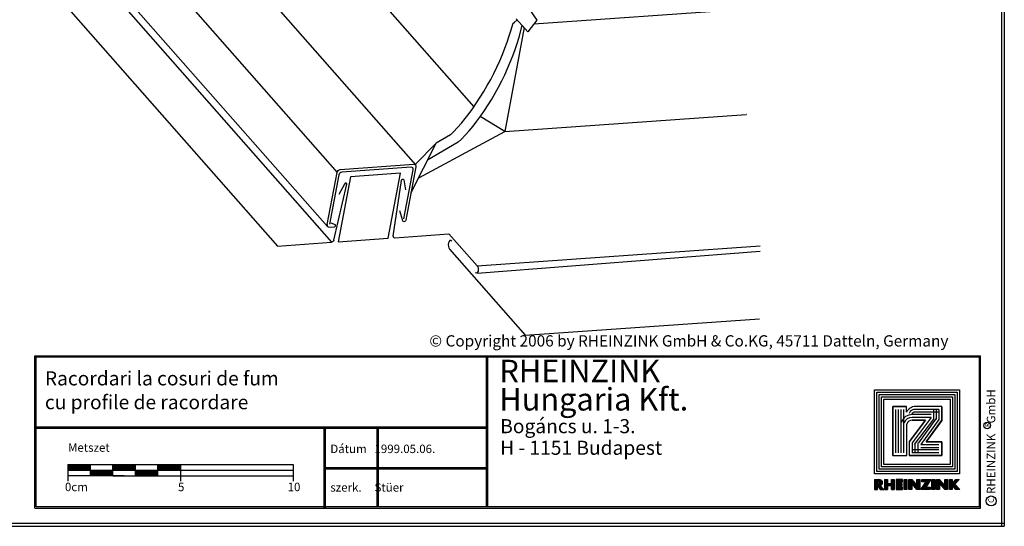
# Model space of a CAD drawing. Extents: x -10 to 260, y 30 to 210.
# Drawn here: x 85 to 260, y 30 to 120 of the extents above; entities that cross this region are included whole.
import ezdxf

# ---------------------------------------------------------------- set-up
doc = ezdxf.new("R2010")
doc.units = 0
doc.header["$LTSCALE"] = 25
doc.header["$MEASUREMENT"] = 0
doc.layers.get('0').update_dxf_attribs({"linetype": 'CONTINUOUS'})
for name, color, linetype in [('ACTUNG', 7, 'CONTINUOUS'), ('BEM', 2, 'CONTINUOUS'), ('LOGO-DEUTSCH', 11, 'CONTINUOUS'), ('LOGO-UNGARN', 11, 'CONTINUOUS'), ('RAHMEN', 11, 'CONTINUOUS')]:
    doc.layers.add(name, color=color, linetype=linetype)
doc.styles.get("Standard").update_dxf_attribs({"font": 'simplex.shx'})

# ---------------------------------------------------------------- blocks, each defined once
blk = doc.blocks.new('RAHMEN_A4')
at = {"layer": 'RAHMEN', "color": 11}
for p, q in [((0, 270), (180, 270)), ((0, 269.5), (180, 269.5)), ((179.5, 270), (179.5, 0)), ((180, 0), (180, 270))]:
    blk.add_line(p, q, dxfattribs=at)
blk = doc.blocks.new('A$C1DF5678E')
at = {"linetype": 'Continuous'}
for p, q in [((16.91, 64.04, 2.83), (54.91, 20.84, 63.99)), ((7.29, 63.13, 8.21), (45.3, 19.93, 69.37)), ((6.12, 56.52, 5.14), (44.13, 13.32, 66.3)), ((6.62, 54.59, 3.73), (44.62, 11.39, 64.89)), ((0, 54.12, 7.52), (38.01, 10.92, 68.68)), ((59.08, 10.52, 56.64), (68.34, 0, 71.51))]:
    blk.add_line(p, q, dxfattribs=at)
for p, q in [((62.06, 27.96, 27.79), (42.63, 50.04, -3.41)), ((68.61, 40.22, 38.48), (69.75, 38.56, 36.34)), ((69.39, 38.1, 38.49), (95.03, 39.9, 23.8)), ((66.93, 38.24, 40.55), (67.34, 38.62, 40.04)), ((67.23, 38.74, 38.29), (68.63, 37.15, 36.05)), ((68.19, 37.66, 37.37), (65.82, 24.95, 31.21)), ((66.8, 38.08, 40.4), (66.85, 38.18, 40.47)), ((66.85, 38.18, 40.47), (66.93, 38.24, 40.55)), ((66.93, 38.24, 40.55), (67.04, 38.26, 40.63)), ((69.75, 38.56, 36.34), (68.63, 37.15, 36.05)), ((65.82, 24.95, 31.21), (62.82, 26.76, 40.02)), ((65.82, 24.95, 31.21), (95.38, 27.03, 14.27)), ((55.3, 19.28, 46.51), (65.82, 24.95, 31.21)), ((59.18, 24.54, 42.15), (57.41, 23.52, 44.9)), ((54.34, 17.37, 52.51), (57.41, 23.52, 44.9)), ((57.41, 23.52, 44.9), (54.85, 20.89, 48)), ((60.13, 23.61, 42.41), (56.38, 21.44, 48.27)), ((58.97, 12.4, 56.67), (62.44, 8.49, 62.24)), ((58.94, 11.32, 56.5), (58.91, 11.11, 56.42)), ((58.91, 11.11, 56.42), (58.93, 10.88, 56.42)), ((58.93, 10.88, 56.42), (58.99, 10.68, 56.5)), ((59.01, 11.49, 56.63), (58.94, 11.32, 56.5)), ((59.1, 11.58, 56.81), (59.01, 11.49, 56.63)), ((59.22, 11.59, 57.01), (59.1, 11.58, 56.81)), ((59.33, 11.52, 57.19), (59.22, 11.59, 57.01)), ((62.44, 8.49, 62.24), (97.1, 10.93, 42.38)), ((58.99, 10.68, 56.5), (59.08, 10.52, 56.64)), ((62.43, 7.59, 62.14), (97.1, 10.31, 42.27)), ((62.44, 8.49, 62.24), (62.52, 8.36, 62.36)), ((62.33, 7.61, 61.94), (62.24, 7.68, 61.79)), ((62.42, 7.62, 62.1), (62.33, 7.61, 61.94)), ((62.5, 7.7, 62.25), (62.42, 7.62, 62.1)), ((62.56, 7.84, 62.36), (62.5, 7.7, 62.25)), ((62.52, 8.36, 62.36), (62.56, 8.2, 62.42)), ((62.56, 8.2, 62.42), (62.58, 8.01, 62.42)), ((62.58, 8.01, 62.42), (62.56, 7.84, 62.36)), ((68.34, 0, 71.51), (97, 2.02, 55.08))]:
    blk.add_line(p, q)
at = {"color": 7, "extrusion": (0.469846, -0.438648, 0.76605)}
for p, q in [((45.68, 20.29, 69.34), (54.71, 20.92, 64.17)), ((54.96, 20.61, 63.83), (53.72, 14.1, 60.86)), ((54.71, 20.92, 64.17), (54.82, 20.91, 64.09)), ((54.82, 20.91, 64.09), (54.91, 20.84, 63.99)), ((54.91, 20.84, 63.99), (54.96, 20.74, 63.91)), ((54.96, 20.74, 63.91), (54.96, 20.61, 63.83)), ((44.08, 13.55, 66.46), (45.3, 19.93, 69.37)), ((45.3, 19.93, 69.37), (45.35, 20.06, 69.42)), ((45.35, 20.06, 69.42), (45.44, 20.18, 69.43)), ((46.94, 19.39, 68.05), (45.42, 11.44, 64.43)), ((45.44, 20.18, 69.43), (45.55, 20.26, 69.4)), ((45.55, 20.26, 69.4), (45.68, 20.29, 69.34)), ((53.07, 19.82, 64.54), (46.94, 19.39, 68.05)), ((51.56, 11.87, 60.92), (53.07, 19.82, 64.54)), ((44.91, 11.63, 64.86), (46.5, 18.47, 67.8)), ((46.21, 18.51, 68), (45.53, 17.21, 67.67)), ((46.3, 18.6, 68), (46.21, 18.51, 68)), ((46.41, 18.62, 67.94), (46.3, 18.6, 68)), ((46.49, 18.57, 67.86), (46.41, 18.62, 67.94)), ((46.5, 18.47, 67.8), (46.49, 18.57, 67.86)), ((52.16, 12.14, 60.7), (53.17, 18.94, 63.98)), ((53.17, 18.94, 63.98), (53.22, 19.05, 64)), ((53.22, 19.05, 64), (53.32, 19.11, 63.98)), ((53.32, 19.11, 63.98), (53.43, 19.1, 63.91)), ((53.43, 19.1, 63.91), (53.48, 19.02, 63.83)), ((53.48, 19.02, 63.83), (53.68, 17.78, 63)), ((44.08, 13.55, 66.46), (44.08, 13.42, 66.39)), ((44.08, 13.42, 66.39), (44.13, 13.32, 66.3)), ((44.13, 13.32, 66.3), (44.22, 13.26, 66.21)), ((44.22, 13.26, 66.21), (44.34, 13.24, 66.13)), ((44.34, 13.24, 66.13), (44.98, 13.28, 65.76)), ((45.1, 13.53, 65.83), (44.57, 13.7, 66.25)), ((44.98, 13.28, 65.76), (45.05, 13.31, 65.73)), ((45.05, 13.31, 65.73), (45.1, 13.38, 65.74)), ((45.11, 13.45, 65.77), (45.1, 13.53, 65.83)), ((45.1, 13.38, 65.74), (45.11, 13.45, 65.77)), ((38.01, 10.92, 68.68), (44.62, 11.39, 64.89)), ((44.75, 11.43, 64.84), (44.62, 11.39, 64.89)), ((44.86, 11.53, 64.83), (44.75, 11.43, 64.84)), ((44.91, 11.65, 64.87), (44.86, 11.53, 64.83)), ((45.42, 11.44, 64.43), (51.56, 11.87, 60.92))]:
    blk.add_line(p, q, dxfattribs=at)
at = {"color": 7, "extrusion": (0.469846, -0.438648, 0.76605), "elevation": 65.68}
for points in [[(46.89, 16.77), (52.08, 21.04), (52.17, 21.15), (52.21, 21.29), (52.2, 21.43), (52.13, 21.56), (45.92, 29.1), (45.81, 29.19), (45.67, 29.23), (45.53, 29.22), (45.41, 29.15), (40.22, 24.88)], [(46.96, 16.41), (46.85, 16.36), (46.74, 16.38), (46.64, 16.45), (46.6, 16.56), (46.62, 16.68), (47.31, 18.12)], [(44.49, 16.18), (44.4, 16.06), (44.39, 15.91), (44.45, 15.78), (49.31, 9.88)]]:
    blk.add_lwpolyline(points, dxfattribs=at)
for points in [[(59.18, 24.54, 42.15), (59.56, 24.91, 41.73), (60.04, 25.41, 41.24), (60.51, 25.95, 40.8), (60.99, 26.53, 40.39), (61.46, 27.13, 40.03), (61.93, 27.77, 39.72), (62.38, 28.43, 39.45), (62.83, 29.12, 39.23), (63.27, 29.82, 39.06), (63.69, 30.55, 38.93), (64.1, 31.29, 38.86), (64.49, 32.04, 38.84), (64.86, 32.8, 38.87), (65.21, 33.57, 38.94), (65.54, 34.34, 39.07), (65.84, 35.12, 39.25), (66.13, 35.88, 39.47), (66.38, 36.64, 39.75), (66.61, 37.39, 40.06), (66.8, 38.08, 40.4)], [(60.13, 23.61, 42.41), (60.52, 23.99, 41.99), (60.99, 24.49, 41.5), (61.47, 25.03, 41.05), (61.95, 25.6, 40.65), (62.42, 26.21, 40.29), (62.89, 26.84, 39.97), (63.34, 27.51, 39.71), (63.79, 28.19, 39.49), (64.23, 28.9, 39.31), (64.65, 29.62, 39.19), (65.06, 30.36, 39.12), (65.45, 31.12, 39.09), (65.82, 31.88, 39.12), (66.17, 32.65, 39.2), (66.5, 33.42, 39.33), (66.8, 34.19, 39.5), (67.09, 34.96, 39.73), (67.34, 35.72, 40), (67.57, 36.47, 40.32), (67.97, 37.91, 41.03)]]:
    blk.add_polyline3d(points)
blk = doc.blocks.new('*X1')
at = {"color": 0}
for p, q in [((339.86, 14.84), (339.86, 16.29)), ((339.9, 14.84), (339.9, 16.29)), ((339.94, 14.84), (339.94, 16.29)), ((339.97, 14.84), (339.97, 16.29)), ((340.01, 14.84), (340.01, 16.29)), ((340.05, 14.84), (340.05, 16.29)), ((340.09, 14.84), (340.09, 16.29)), ((340.12, 14.84), (340.12, 16.29)), ((340.16, 14.84), (340.16, 16.29)), ((340.2, 14.84), (340.2, 16.29)), ((340.24, 14.84), (340.24, 16.29)), ((340.87, 14.84), (340.87, 16.29)), ((340.91, 14.84), (340.91, 16.29)), ((340.95, 14.84), (340.95, 16.29)), ((340.99, 14.84), (340.99, 16.29)), ((341.02, 14.84), (341.02, 16.29)), ((341.06, 14.84), (341.06, 16.29)), ((341.1, 14.84), (341.1, 16.29)), ((341.14, 14.84), (341.14, 16.29)), ((341.17, 14.84), (341.17, 16.29)), ((341.21, 14.84), (341.21, 16.29)), ((341.25, 14.84), (341.25, 16.29)), ((341.59, 14.84), (341.59, 16.29)), ((341.62, 14.84), (341.62, 16.29)), ((341.66, 14.84), (341.66, 16.29)), ((341.7, 14.84), (341.7, 16.29)), ((341.74, 14.84), (341.74, 16.29)), ((341.77, 14.84), (341.77, 16.29)), ((341.81, 14.84), (341.81, 16.29)), ((341.85, 14.84), (341.85, 16.29)), ((341.89, 14.84), (341.89, 16.29)), ((341.92, 14.84), (341.92, 16.29)), ((341.96, 14.84), (341.96, 16.29)), ((342, 15.97), (342, 16.29)), ((342.04, 15.97), (342.04, 16.29)), ((342.07, 15.97), (342.07, 16.29)), ((342.11, 15.97), (342.11, 16.29)), ((342.15, 15.97), (342.15, 16.29)), ((342.19, 15.97), (342.19, 16.29)), ((342.22, 15.97), (342.22, 16.29)), ((342.26, 15.97), (342.26, 16.29)), ((342.3, 15.97), (342.3, 16.29)), ((342.34, 15.97), (342.34, 16.29)), ((342.37, 15.97), (342.37, 16.29)), ((342.41, 15.97), (342.41, 16.29)), ((342.45, 15.97), (342.45, 16.29)), ((342.75, 14.84), (342.75, 16.29)), ((342.79, 14.84), (342.79, 16.29)), ((342.82, 14.84), (342.82, 16.29)), ((342.86, 14.84), (342.86, 16.29)), ((342.9, 14.84), (342.9, 16.29)), ((342.94, 14.84), (342.94, 16.29)), ((342.97, 14.84), (342.97, 16.29)), ((343.01, 14.84), (343.01, 16.29)), ((343.05, 14.84), (343.05, 16.29)), ((343.09, 14.84), (343.09, 16.29)), ((343.12, 14.84), (343.12, 16.29)), ((343.46, 14.84), (343.46, 16.29)), ((343.5, 14.84), (343.5, 16.29)), ((343.54, 14.84), (343.54, 16.29)), ((343.57, 14.84), (343.57, 16.29)), ((343.61, 14.84), (343.61, 16.29)), ((343.65, 14.84), (343.65, 16.29)), ((343.69, 14.84), (343.69, 16.29)), ((343.72, 14.84), (343.72, 16.29)), ((343.76, 14.84), (343.76, 16.29)), ((343.8, 14.84), (343.8, 16.29)), ((343.84, 14.84), (343.84, 16.29)), ((343.87, 15.71), (343.87, 16.26)), ((343.91, 15.67), (343.91, 16.22)), ((343.95, 15.62), (343.95, 16.18)), ((343.99, 15.58), (343.99, 16.14)), ((344.02, 15.54), (344.02, 16.09)), ((344.06, 15.49), (344.06, 16.05)), ((344.66, 14.84), (344.66, 16.29)), ((344.7, 14.84), (344.7, 16.29)), ((344.74, 14.84), (344.74, 16.29)), ((344.77, 14.84), (344.77, 16.29)), ((344.81, 14.84), (344.81, 16.29)), ((344.85, 14.84), (344.85, 16.29)), ((344.89, 14.84), (344.89, 16.29)), ((344.92, 14.84), (344.92, 16.29)), ((344.96, 14.84), (344.96, 16.29)), ((345, 14.84), (345, 16.29)), ((345.04, 14.84), (345.04, 16.29)), ((345.37, 15.97), (345.37, 16.29)), ((345.41, 15.97), (345.41, 16.29)), ((345.45, 15.97), (345.45, 16.29)), ((345.49, 15.97), (345.49, 16.29)), ((345.52, 15.97), (345.52, 16.29)), ((345.56, 15.97), (345.56, 16.29)), ((345.6, 15.97), (345.6, 16.29)), ((345.64, 15.97), (345.64, 16.29)), ((345.67, 15.97), (345.67, 16.29)), ((345.71, 15.97), (345.71, 16.29)), ((345.75, 15.97), (345.75, 16.29)), ((345.79, 15.97), (345.79, 16.29)), ((345.82, 15.97), (345.82, 16.29)), ((345.86, 15.97), (345.86, 16.29)), ((345.9, 15.97), (345.9, 16.29)), ((345.94, 15.97), (345.94, 16.29)), ((345.97, 15.97), (345.97, 16.29)), ((346.01, 15.29), (346.01, 16.29)), ((346.05, 15.34), (346.05, 16.29)), ((346.09, 15.4), (346.09, 16.29)), ((346.12, 15.46), (346.12, 16.29)), ((346.16, 15.51), (346.16, 16.29)), ((346.2, 15.57), (346.2, 16.29)), ((346.24, 15.62), (346.24, 16.29)), ((346.27, 15.68), (346.27, 16.29)), ((346.31, 15.73), (346.31, 16.29)), ((346.35, 15.79), (346.35, 16.29)), ((346.39, 15.84), (346.39, 16.29)), ((346.42, 15.9), (346.42, 16.29)), ((346.46, 15.95), (346.46, 16.29)), ((346.5, 16.01), (346.5, 16.29)), ((346.54, 16.06), (346.54, 16.29)), ((346.57, 16.12), (346.57, 16.29)), ((346.61, 16.17), (346.61, 16.29)), ((346.65, 16.23), (346.65, 16.29)), ((346.69, 16.28), (346.69, 16.29)), ((346.87, 14.84), (346.87, 16.29)), ((346.91, 14.84), (346.91, 16.29)), ((346.95, 14.84), (346.95, 16.29)), ((346.99, 14.84), (346.99, 16.29)), ((347.02, 14.84), (347.02, 16.29)), ((347.06, 14.84), (347.06, 16.29)), ((347.1, 14.84), (347.1, 16.29)), ((347.14, 14.84), (347.14, 16.29)), ((347.17, 14.84), (347.17, 16.29)), ((347.21, 14.84), (347.21, 16.29)), ((347.25, 14.84), (347.25, 16.29)), ((347.55, 14.84), (347.55, 16.28)), ((347.59, 14.84), (347.59, 16.28)), ((347.62, 14.84), (347.62, 16.28)), ((347.66, 14.84), (347.66, 16.28)), ((347.7, 14.84), (347.7, 16.28)), ((347.74, 14.84), (347.74, 16.28)), ((347.77, 14.84), (347.77, 16.28)), ((347.81, 14.84), (347.81, 16.28)), ((347.85, 14.84), (347.85, 16.28)), ((347.89, 14.84), (347.89, 16.28)), ((347.92, 14.84), (347.92, 16.28)), ((347.96, 14.84), (347.96, 16.28)), ((348, 15.69), (348, 16.25)), ((348.04, 15.65), (348.04, 16.21)), ((348.07, 15.61), (348.07, 16.16)), ((348.11, 15.57), (348.11, 16.12)), ((348.15, 15.52), (348.15, 16.08)), ((348.19, 15.48), (348.19, 16.04)), ((348.75, 14.84), (348.75, 16.28)), ((348.79, 14.84), (348.79, 16.28)), ((348.82, 14.84), (348.82, 16.28)), ((348.86, 14.84), (348.86, 16.28)), ((348.9, 14.84), (348.9, 16.28)), ((348.94, 14.84), (348.94, 16.28)), ((348.97, 14.84), (348.97, 16.28)), ((349.01, 14.84), (349.01, 16.28)), ((349.05, 14.84), (349.05, 16.28)), ((349.09, 14.84), (349.09, 16.28)), ((349.12, 14.84), (349.12, 16.28)), ((349.16, 14.84), (349.16, 16.28)), ((349.46, 14.84), (349.46, 16.29)), ((349.5, 14.84), (349.5, 16.29)), ((349.54, 14.84), (349.54, 16.29)), ((349.57, 14.84), (349.57, 16.29)), ((349.61, 14.84), (349.61, 16.29)), ((349.65, 14.84), (349.65, 16.29)), ((349.69, 14.84), (349.69, 16.29)), ((349.72, 14.84), (349.72, 16.29)), ((349.76, 14.84), (349.76, 16.29)), ((349.8, 14.84), (349.8, 16.29)), ((349.84, 14.84), (349.84, 16.29)), ((350.17, 15.11), (350.17, 16.05)), ((350.21, 15.07), (350.21, 16.09)), ((350.25, 15.03), (350.25, 16.14)), ((350.29, 15.64), (350.29, 16.18)), ((350.32, 15.68), (350.32, 16.22)), ((350.36, 15.72), (350.36, 16.27)), ((350.4, 15.76), (350.4, 16.29)), ((350.44, 15.79), (350.44, 16.29)), ((350.47, 15.83), (350.47, 16.29)), ((350.51, 15.87), (350.51, 16.29)), ((350.55, 15.91), (350.55, 16.29)), ((350.59, 15.95), (350.59, 16.29)), ((350.62, 15.99), (350.62, 16.29)), ((350.66, 16.03), (350.66, 16.29)), ((350.7, 16.07), (350.7, 16.29)), ((350.74, 16.11), (350.74, 16.29)), ((350.77, 16.15), (350.77, 16.29)), ((350.81, 16.19), (350.81, 16.29)), ((350.85, 16.23), (350.85, 16.29)), ((350.89, 16.27), (350.89, 16.29)), ((340.27, 15.43), (340.27, 15.73)), ((340.31, 15.43), (340.31, 15.73)), ((340.35, 15.43), (340.35, 15.73)), ((340.39, 15.43), (340.39, 15.73)), ((340.42, 15.43), (340.42, 15.73)), ((340.46, 15.43), (340.46, 15.73)), ((340.5, 15.43), (340.5, 15.73)), ((340.54, 15.43), (340.54, 15.73)), ((340.57, 15.43), (340.57, 15.73)), ((340.61, 15.43), (340.61, 15.73)), ((340.65, 15.43), (340.65, 15.73)), ((340.69, 15.43), (340.69, 15.73)), ((340.72, 15.43), (340.72, 15.73)), ((340.76, 15.43), (340.76, 15.73)), ((340.8, 15.43), (340.8, 15.73)), ((340.84, 15.43), (340.84, 15.73)), ((342, 15.41), (342, 15.73)), ((342, 14.84), (342, 15.16)), ((342.04, 15.41), (342.04, 15.73)), ((342.04, 14.84), (342.04, 15.16)), ((342.07, 15.41), (342.07, 15.73)), ((342.07, 14.84), (342.07, 15.16)), ((342.11, 15.41), (342.11, 15.73)), ((342.11, 14.84), (342.11, 15.16)), ((342.15, 15.41), (342.15, 15.73)), ((342.15, 14.84), (342.15, 15.16)), ((342.19, 15.41), (342.19, 15.73)), ((342.19, 14.84), (342.19, 15.16)), ((342.22, 15.41), (342.22, 15.73)), ((342.22, 14.84), (342.22, 15.16)), ((342.26, 15.41), (342.26, 15.73)), ((342.26, 14.84), (342.26, 15.16)), ((342.3, 15.41), (342.3, 15.73)), ((342.3, 14.84), (342.3, 15.16)), ((342.34, 15.41), (342.34, 15.73)), ((342.34, 14.84), (342.34, 15.16)), ((342.37, 15.41), (342.37, 15.73)), ((342.37, 14.84), (342.37, 15.16)), ((342.41, 15.41), (342.41, 15.73)), ((342.41, 14.84), (342.41, 15.16)), ((342.45, 15.41), (342.45, 15.73)), ((342.45, 14.84), (342.45, 15.16)), ((344.1, 15.45), (344.1, 16.01)), ((344.14, 15.41), (344.14, 15.97)), ((344.17, 15.37), (344.17, 15.92)), ((344.21, 15.32), (344.21, 15.88)), ((344.25, 15.28), (344.25, 15.84)), ((344.29, 15.24), (344.29, 15.79)), ((344.32, 15.19), (344.32, 15.75)), ((344.36, 15.15), (344.36, 15.71)), ((344.4, 15.11), (344.4, 15.67)), ((344.44, 15.07), (344.44, 15.62)), ((344.47, 15.02), (344.47, 15.58)), ((344.51, 14.98), (344.51, 15.54)), ((344.55, 14.94), (344.55, 15.5)), ((344.59, 14.89), (344.59, 15.45)), ((344.62, 14.85), (344.62, 15.41)), ((345.22, 14.84), (345.22, 14.86)), ((345.26, 14.84), (345.26, 14.91)), ((345.3, 14.84), (345.3, 14.97)), ((345.34, 14.84), (345.34, 15.02)), ((345.37, 14.84), (345.37, 15.08)), ((345.41, 14.84), (345.41, 15.13)), ((345.45, 14.84), (345.45, 15.19)), ((345.49, 14.84), (345.49, 15.24)), ((345.52, 14.84), (345.52, 15.3)), ((345.56, 14.84), (345.56, 15.35)), ((345.6, 14.84), (345.6, 15.41)), ((345.64, 14.84), (345.64, 15.46)), ((345.67, 14.84), (345.67, 15.52)), ((345.71, 14.84), (345.71, 15.57)), ((345.75, 14.84), (345.75, 15.63)), ((345.79, 14.84), (345.79, 15.68)), ((345.82, 14.84), (345.82, 15.74)), ((345.86, 14.84), (345.86, 15.79)), ((345.9, 14.84), (345.9, 15.85)), ((345.94, 15.18), (345.94, 15.9)), ((345.94, 14.84), (345.94, 15.16)), ((345.97, 15.23), (345.97, 15.96)), ((345.97, 14.84), (345.97, 15.16)), ((346.01, 14.84), (346.01, 15.16)), ((346.05, 14.84), (346.05, 15.16)), ((346.09, 14.84), (346.09, 15.16)), ((346.12, 14.84), (346.12, 15.16)), ((346.16, 14.84), (346.16, 15.16)), ((346.2, 14.84), (346.2, 15.16)), ((346.24, 14.84), (346.24, 15.16)), ((346.27, 14.84), (346.27, 15.16)), ((346.31, 14.84), (346.31, 15.16)), ((346.35, 14.84), (346.35, 15.16)), ((346.39, 14.84), (346.39, 15.16)), ((346.42, 14.84), (346.42, 15.16)), ((346.46, 14.84), (346.46, 15.16)), ((346.5, 14.84), (346.5, 15.16)), ((346.54, 14.84), (346.54, 15.16)), ((346.57, 14.84), (346.57, 15.16)), ((348.22, 15.44), (348.22, 15.99)), ((348.26, 15.39), (348.26, 15.95)), ((348.3, 15.35), (348.3, 15.91)), ((348.34, 15.31), (348.34, 15.86)), ((348.37, 15.26), (348.37, 15.82)), ((348.41, 15.22), (348.41, 15.78)), ((348.45, 15.18), (348.45, 15.74)), ((348.49, 15.14), (348.49, 15.69)), ((348.52, 15.09), (348.52, 15.65)), ((348.56, 15.05), (348.56, 15.61)), ((348.6, 15.01), (348.6, 15.57)), ((348.64, 14.96), (348.64, 15.52)), ((348.67, 14.92), (348.67, 15.48)), ((348.71, 14.88), (348.71, 15.44)), ((349.87, 15.46), (349.87, 15.7)), ((349.91, 15.42), (349.91, 15.75)), ((349.95, 15.37), (349.95, 15.79)), ((349.99, 15.33), (349.99, 15.83)), ((350.02, 15.29), (350.02, 15.88)), ((350.06, 15.24), (350.06, 15.92)), ((350.1, 15.2), (350.1, 15.96)), ((350.14, 15.16), (350.14, 16.01)), ((350.29, 14.99), (350.29, 15.57)), ((350.32, 14.94), (350.32, 15.53)), ((350.36, 14.9), (350.36, 15.49)), ((350.4, 14.86), (350.4, 15.45)), ((350.44, 14.84), (350.44, 15.4)), ((350.47, 14.84), (350.47, 15.36)), ((350.51, 14.84), (350.51, 15.32)), ((350.55, 14.84), (350.55, 15.28)), ((350.59, 14.84), (350.59, 15.24)), ((350.62, 14.84), (350.62, 15.2)), ((350.66, 14.84), (350.66, 15.16)), ((350.7, 14.84), (350.7, 15.12)), ((350.74, 14.84), (350.74, 15.08)), ((350.77, 14.84), (350.77, 15.04)), ((350.81, 14.84), (350.81, 15)), ((350.85, 14.84), (350.85, 14.96)), ((350.89, 14.84), (350.89, 14.92)), ((350.92, 14.84), (350.92, 14.88))]:
    blk.add_line(p, q, dxfattribs=at)
blk = doc.blocks.new('*X0')
at = {"color": 0}
for p, q in [((338.4, 14.84), (338.4, 16.29)), ((338.44, 14.84), (338.44, 16.29)), ((338.47, 14.84), (338.47, 16.29)), ((338.51, 14.84), (338.51, 16.29)), ((338.55, 14.84), (338.55, 16.29)), ((338.59, 14.84), (338.59, 16.29)), ((338.62, 14.84), (338.62, 16.29)), ((338.66, 14.84), (338.66, 16.29)), ((338.7, 14.84), (338.7, 16.29)), ((338.74, 14.84), (338.74, 16.29)), ((338.77, 14.84), (338.77, 16.29)), ((338.81, 16), (338.81, 16.29)), ((338.85, 16), (338.85, 16.29)), ((338.89, 15.99), (338.89, 16.29)), ((338.92, 15.99), (338.92, 16.29)), ((338.96, 15.98), (338.96, 16.29)), ((339, 15.98), (339, 16.28)), ((339.04, 15.96), (339.04, 16.28)), ((339.07, 15.93), (339.07, 16.28)), ((339.11, 15.85), (339.11, 16.27)), ((339.15, 14.9), (339.15, 16.27)), ((339.19, 14.84), (339.19, 16.26)), ((339.22, 15.44), (339.22, 16.25)), ((339.26, 15.45), (339.26, 16.24)), ((339.3, 15.46), (339.3, 16.23)), ((339.34, 15.48), (339.34, 16.21)), ((339.37, 15.5), (339.37, 16.19)), ((339.41, 15.53), (339.41, 16.16)), ((339.45, 15.57), (339.45, 16.12)), ((339.49, 15.62), (339.49, 16.07)), ((338.81, 15.36), (338.81, 15.64)), ((338.85, 15.31), (338.85, 15.64)), ((338.89, 15.26), (338.89, 15.64)), ((338.92, 15.21), (338.92, 15.65)), ((338.96, 15.15), (338.96, 15.65)), ((339, 15.1), (339, 15.66)), ((339.04, 15.05), (339.04, 15.68)), ((339.07, 15), (339.07, 15.71)), ((339.11, 14.95), (339.11, 15.79)), ((339.22, 14.84), (339.22, 15.41)), ((339.26, 14.84), (339.26, 15.37)), ((339.3, 14.84), (339.3, 15.32)), ((339.34, 14.84), (339.34, 15.28)), ((339.37, 14.84), (339.37, 15.23)), ((339.41, 14.84), (339.41, 15.19)), ((339.45, 14.84), (339.45, 15.15)), ((339.49, 14.84), (339.49, 15.1)), ((339.52, 15.7), (339.52, 15.99)), ((339.52, 14.84), (339.52, 15.06)), ((339.56, 14.84), (339.56, 15.02)), ((339.6, 14.84), (339.6, 14.97)), ((339.64, 14.84), (339.64, 14.93)), ((339.67, 14.84), (339.67, 14.89)), ((339.71, 14.84), (339.71, 14.84))]:
    blk.add_line(p, q, dxfattribs=at)
blk = doc.blocks.new('LOGO')
at = {"color": 9}
for p, q in [((-19.89, -3.98), (-5.81, -3.98)), ((-19.89, -18.22), (-19.89, -3.98)), ((-19.48, -4.38), (-6.21, -4.38)), ((-19.48, -17.82), (-19.48, -4.38)), ((-19.06, -4.8), (-6.63, -4.8)), ((-19.06, -17.4), (-19.06, -4.8)), ((-6.63, -4.8), (-6.63, -17.4)), ((-6.21, -4.38), (-6.21, -17.82)), ((-5.81, -3.98), (-5.81, -18.22)), ((-6.63, -17.4), (-19.06, -17.4)), ((-5.81, -18.22), (-19.89, -18.22)), ((-6.21, -17.82), (-19.48, -17.82))]:
    blk.add_line(p, q, dxfattribs=at)
at = {"color": 8}
for p, q in [((-15.9, -8.58), (-15.9, -11.95)), ((-15.4, -8.58), (-15.4, -11.95))]:
    blk.add_line(p, q, dxfattribs=at)
at = {"color": 7}
blk.add_line((-8.63, -15.36), (-8.63, -15.36), dxfattribs=at)
at = {"layer": 'RAHMEN', "color": 11}
for p, q in [((-20.3, -3.57), (-5.4, -3.57)), ((-20.3, -18.63), (-20.3, -3.57)), ((-18.65, -5.21), (-7.04, -5.21)), ((-18.65, -16.99), (-18.65, -5.21)), ((-7.04, -5.21), (-7.04, -16.99)), ((-5.4, -3.57), (-5.4, -18.63)), ((-17.33, -6.69), (-17.33, -11.36)), ((-17.33, -6.69), (-17.33, -11.36)), ((-14.9, -6.69), (-17.33, -6.69)), ((-17.3, -6.69), (-14.86, -6.69)), ((-11.07, -9.45), (-14.9, -6.69)), ((-14.86, -6.69), (-11.07, -9.45)), ((-11.07, -6.69), (-11.07, -9.45)), ((-11.07, -9.45), (-11.07, -6.69)), ((-8.63, -6.69), (-11.07, -6.69)), ((-11.07, -6.69), (-8.63, -6.69)), ((-8.63, -12.47), (-8.63, -6.69)), ((-8.63, -6.69), (-8.63, -12.47)), ((-11.1, -12.44), (-14.9, -9.58)), ((-14.9, -9.58), (-11.07, -12.47)), ((-14.9, -11.97), (-14.9, -9.58)), ((-14.9, -9.58), (-14.9, -11.95)), ((-16.32, -12.96), (-17.33, -12.96)), ((-17.33, -12.96), (-17.33, -15.36)), ((-17.33, -15.36), (-17.33, -12.96)), ((-8.63, -12.92), (-14.21, -12.92)), ((-11.1, -12.44), (-11.07, -12.47)), ((-11.07, -12.47), (-8.63, -12.47)), ((-11.07, -12.47), (-8.63, -12.47)), ((-8.63, -15.36), (-8.63, -12.92)), ((-8.63, -15.36), (-8.63, -12.92)), ((-17.33, -15.36), (-8.63, -15.36)), ((-8.63, -15.36), (-17.33, -15.36)), ((-7.04, -16.99), (-18.65, -16.99)), ((-5.4, -18.63), (-20.3, -18.63))]:
    blk.add_line(p, q, dxfattribs=at)
at = {"layer": 'RAHMEN'}
for p, q in [((-4.35, -3.58), (-3.53, -4.35)), ((-4.35, -4.21), (-4.35, -3.58)), ((-3.63, -4.82), (-4.35, -4.21)), ((-4.35, -4.82), (-3.63, -4.82)), ((-4.35, -5.33), (-4.35, -4.82)), ((-3.53, -4.35), (-2.62, -3.51)), ((-2.62, -4.17), (-3.37, -4.82)), ((-3.37, -4.82), (-2.62, -4.82)), ((-2.62, -3.51), (-2.62, -4.17)), ((-2.62, -4.82), (-2.62, -5.33)), ((-2.62, -5.33), (-4.35, -5.33)), ((-4.35, -5.66), (-2.62, -5.66)), ((-4.35, -6.17), (-4.35, -5.66)), ((-3.29, -6.17), (-4.35, -6.17)), ((-4.35, -7.1), (-3.29, -6.17)), ((-2.62, -6.17), (-3.68, -7.09)), ((-2.62, -5.66), (-2.62, -6.17)), ((-4.35, -7.6), (-4.35, -7.1)), ((-2.62, -7.6), (-4.35, -7.6)), ((-4.35, -7.93), (-2.62, -7.93)), ((-4.35, -8.44), (-4.35, -7.93)), ((-2.62, -8.44), (-4.35, -8.44)), ((-4.35, -8.63), (-3, -9.55)), ((-4.35, -10.24), (-4.35, -8.63)), ((-3.68, -7.09), (-2.62, -7.1)), ((-3, -9.55), (-3, -8.73)), ((-3, -8.73), (-2.62, -8.73)), ((-2.62, -7.1), (-2.62, -7.6)), ((-2.62, -7.93), (-2.62, -8.44)), ((-2.62, -8.73), (-2.62, -10.4)), ((-3.97, -10.24), (-4.35, -10.24)), ((-2.62, -10.4), (-3.97, -9.48)), ((-3.97, -9.48), (-3.97, -10.24)), ((-4.35, -10.59), (-2.62, -10.59)), ((-4.35, -11.1), (-4.35, -10.59)), ((-3.29, -11.1), (-4.35, -11.1)), ((-4.35, -12.03), (-3.29, -11.1)), ((-4.35, -12.54), (-4.35, -12.03)), ((-2.62, -11.1), (-3.68, -12.03)), ((-3.68, -12.03), (-2.62, -12.03)), ((-2.62, -10.59), (-2.62, -11.1)), ((-2.62, -12.03), (-2.62, -12.54)), ((-2.62, -12.54), (-4.35, -12.54)), ((-4.35, -12.87), (-2.62, -12.87)), ((-4.35, -13.37), (-4.35, -12.87)), ((-2.62, -13.37), (-4.35, -13.37)), ((-3.97, -13.69), (-4.35, -13.69)), ((-4.35, -13.69), (-4.35, -14.79)), ((-3.97, -14.29), (-3.97, -13.69)), ((-3.3, -13.72), (-3.68, -13.72)), ((-3.68, -13.72), (-3.68, -14.29)), ((-3.3, -14.29), (-3.3, -13.72)), ((-2.62, -13.69), (-3, -13.69)), ((-3, -13.69), (-3, -14.29)), ((-2.62, -12.87), (-2.62, -13.37)), ((-2.62, -14.79), (-2.62, -13.69)), ((-4.35, -14.79), (-2.62, -14.79)), ((-4.35, -15.12), (-2.62, -15.12)), ((-4.35, -15.63), (-4.35, -15.12)), ((-4.35, -15.63), (-3.68, -15.63)), ((-3.68, -14.29), (-3.97, -14.29)), ((-3.68, -16.36), (-3.68, -15.63)), ((-3.33, -15.63), (-2.62, -15.63)), ((-3.33, -16.36), (-3.33, -15.63)), ((-3, -14.29), (-3.3, -14.29)), ((-2.62, -15.63), (-2.62, -15.12)), ((-4.35, -16.36), (-3.68, -16.36)), ((-4.35, -16.87), (-4.35, -16.36)), ((-4.35, -16.87), (-2.62, -16.87)), ((-3.33, -16.36), (-2.62, -16.36)), ((-2.62, -17), (-3.33, -17.61)), ((-2.62, -16.87), (-2.62, -16.36)), ((-2.62, -17.63), (-2.62, -17)), ((-4.32, -17.61), (-4.35, -17.86)), ((-4.35, -18.62), (-4.35, -17.86)), ((-4.35, -18.62), (-2.62, -18.62)), ((-4, -18.07), (-3.98, -17.87)), ((-4, -18.12), (-4, -18.07)), ((-4, -18.12), (-3.57, -18.12)), ((-3.57, -18.07), (-3.59, -17.87)), ((-3.57, -18.12), (-3.57, -18.07)), ((-3.28, -18.12), (-2.62, -17.63)), ((-2.62, -18.12), (-3.28, -18.12)), ((-2.62, -18.62), (-2.62, -18.12))]:
    blk.add_line(p, q, dxfattribs=at)
at = {"layer": 'RAHMEN', "color": 8}
for p, q in [((-16.83, -7.19), (-16.83, -11.37)), ((-16.83, -7.19), (-15.03, -7.19)), ((-16.83, -7.69), (-15.03, -7.69)), ((-16.83, -8.19), (-15.03, -8.19)), ((-16.33, -7.19), (-16.33, -11.37)), ((-15.4, -8.58), (-10.9, -11.97)), ((-15.32, -7.6), (-10.86, -10.84)), ((-15.09, -8.18), (-10.6, -11.57)), ((-15.03, -7.19), (-10.57, -10.43)), ((-10.57, -10.43), (-10.57, -7.19)), ((-10.07, -10.43), (-10.07, -7.19)), ((-9.63, -7.19), (-9.63, -11.97)), ((-9.13, -7.19), (-9.13, -11.97)), ((-10.9, -10.97), (-9.13, -10.97)), ((-10.9, -11.47), (-9.13, -11.47)), ((-10.9, -11.97), (-9.13, -11.97)), ((-9.13, -13.42), (-16.83, -13.42)), ((-9.13, -13.92), (-16.83, -13.92)), ((-9.13, -14.36), (-16.83, -14.36)), ((-9.13, -14.86), (-16.83, -14.86))]:
    blk.add_line(p, q, dxfattribs=at)
at = {"layer": 'RAHMEN', "color": 11}
for centre, radius, start, end in [((-15.67, -11.43), 1.66, 177.6871, 246.8122), ((-13.91, -11.98), 0.987, 177.9697, 252.0144)]:
    blk.add_arc(centre, radius, start, end, dxfattribs=at)
at = {"layer": 'RAHMEN', "color": 8}
for centre, radius, start, end in [((-15.67, -11.43), 1.16, 177.2339, 246.8122), ((-15.67, -11.43), 0.662, 177.2339, 246.8122), ((-13.91, -11.98), 1.99, 177.9697, 252.0144), ((-13.91, -11.98), 1.49, 177.9697, 252.0144)]:
    blk.add_arc(centre, radius, start, end, dxfattribs=at)
at = {"layer": 'RAHMEN'}
for centre, radius, start, end in [((-3.82, -17.7), 0.503, 9.7393, 170.2607), ((-3.79, -17.92), 0.202, 15.0814, 164.9186)]:
    blk.add_arc(centre, radius, start, end, dxfattribs=at)
at = {"layer": 'RAHMEN', "xscale": 1.200037645889178, "yscale": 1.200037645889178, "zscale": 1.200037645889178, "rotation": 90}
for name in ['*X1', '*X0']:
    blk.add_blockref(name, (15.19, -424.67), dxfattribs=at)
blk = doc.blocks.new('RZKEY')
at = {"xscale": 0.001000000000004775, "yscale": 0.001000000000004775, "zscale": 0.001, "rotation": 270}
blk.add_blockref('LOGO', (0.02, -0.01), dxfattribs=at)

msp = doc.modelspace()

# ---------------------------------------------------------------- linework, layer by layer
at = {"layer": 'BEM', "color": 6}
for centre, radius in [((257.12, 48.02), 0.582), ((257.82, 34.6), 0.893)]:
    msp.add_circle(centre, radius, dxfattribs=at)
at = {"layer": 'RAHMEN', "color": 11}
for p, q in [((87.95, 60.4), (255.94, 60.4)), ((87.95, 33.34), (87.95, 60.4)), ((88.15, 60.2), (255.74, 60.2)), ((88.15, 33.54), (88.15, 60.2)), ((168.14, 60.2), (168.14, 33.74)), ((168.34, 60.2), (168.34, 33.74)), ((255.74, 33.54), (255.74, 60.2)), ((255.94, 33.34), (255.94, 60.4)), ((88.15, 47.76), (168.34, 47.76)), ((88.15, 47.56), (168.34, 47.56)), ((139.29, 47.76), (139.29, 33.34)), ((139.49, 47.76), (139.49, 33.34)), ((148.71, 47.76), (148.71, 33.74)), ((148.91, 47.76), (148.91, 33.74)), ((139.49, 40.52), (168.14, 40.52)), ((139.49, 40.32), (168.14, 40.32)), ((87.95, 33.34), (255.94, 33.34)), ((255.74, 33.54), (88.15, 33.54))]:
    msp.add_line(p, q, dxfattribs=at)
at = {"layer": 'RAHMEN', "color": 6}
for p, q in [((93.81, 41.09), (111.81, 41.09)), ((93.81, 41.09), (93.81, 38.09)), ((97.81, 39.09), (97.81, 41.09)), ((101.81, 39.09), (101.81, 41.09)), ((105.81, 39.09), (105.81, 41.09)), ((109.81, 41.09), (133.81, 41.09)), ((109.81, 39.09), (109.81, 41.09)), ((113.81, 41.09), (113.81, 38.09)), ((133.81, 41.09), (133.81, 38.09)), ((93.81, 40.09), (133.81, 40.09)), ((103.81, 39.09), (93.81, 39.09)), ((101.81, 39.09), (111.81, 39.09)), ((109.81, 39.09), (133.81, 39.09))]:
    msp.add_line(p, q, dxfattribs=at)
at = {"layer": 'RAHMEN', "color": 6, "linetype": 'Continuous'}
for p, q in [((93.81, 41.03), (93.87, 41.09)), ((93.81, 40.96), (93.94, 41.09)), ((93.81, 40.89), (94.01, 41.09)), ((93.81, 40.82), (94.08, 41.09)), ((93.81, 40.75), (94.15, 41.09)), ((93.81, 40.68), (94.22, 41.09)), ((93.81, 40.61), (94.29, 41.09)), ((93.81, 40.54), (94.36, 41.09)), ((93.81, 40.46), (94.43, 41.09)), ((93.81, 40.39), (94.5, 41.09)), ((93.81, 40.32), (94.57, 41.09)), ((93.81, 40.25), (94.65, 41.09)), ((93.81, 40.18), (94.72, 41.09)), ((93.81, 40.11), (94.79, 41.09)), ((93.86, 40.09), (94.86, 41.09)), ((93.93, 40.09), (94.93, 41.09)), ((94, 40.09), (95, 41.09)), ((94.07, 40.09), (95.07, 41.09)), ((94.14, 40.09), (95.14, 41.09)), ((94.21, 40.09), (95.21, 41.09)), ((94.28, 40.09), (95.28, 41.09)), ((94.35, 40.09), (95.35, 41.09)), ((94.42, 40.09), (95.42, 41.09)), ((94.49, 40.09), (95.49, 41.09)), ((94.56, 40.09), (95.56, 41.09)), ((94.64, 40.09), (95.64, 41.09)), ((94.71, 40.09), (95.71, 41.09)), ((94.78, 40.09), (95.78, 41.09)), ((94.85, 40.09), (95.85, 41.09)), ((94.92, 40.09), (95.92, 41.09)), ((94.99, 40.09), (95.99, 41.09)), ((95.06, 40.09), (96.06, 41.09)), ((95.13, 40.09), (96.13, 41.09)), ((95.2, 40.09), (96.2, 41.09)), ((95.27, 40.09), (96.27, 41.09)), ((95.34, 40.09), (96.34, 41.09)), ((95.41, 40.09), (96.41, 41.09)), ((95.48, 40.09), (96.48, 41.09)), ((95.55, 40.09), (96.55, 41.09)), ((95.63, 40.09), (96.63, 41.09)), ((95.7, 40.09), (96.7, 41.09)), ((95.77, 40.09), (96.77, 41.09)), ((95.84, 40.09), (96.84, 41.09)), ((95.91, 40.09), (96.91, 41.09)), ((95.98, 40.09), (96.98, 41.09)), ((96.05, 40.09), (97.05, 41.09)), ((96.12, 40.09), (97.12, 41.09)), ((96.19, 40.09), (97.19, 41.09)), ((96.26, 40.09), (97.26, 41.09)), ((96.33, 40.09), (97.33, 41.09)), ((96.4, 40.09), (97.4, 41.09)), ((96.47, 40.09), (97.47, 41.09)), ((96.54, 40.09), (97.54, 41.09)), ((96.62, 40.09), (97.62, 41.09)), ((96.69, 40.09), (97.69, 41.09)), ((96.76, 40.09), (97.76, 41.09)), ((96.83, 40.09), (97.81, 41.07)), ((96.9, 40.09), (97.81, 41)), ((96.97, 40.09), (97.81, 40.93)), ((97.04, 40.09), (97.81, 40.86)), ((97.11, 40.09), (97.81, 40.79)), ((97.18, 40.09), (97.81, 40.72)), ((97.25, 40.09), (97.81, 40.65)), ((97.32, 40.09), (97.81, 40.58)), ((97.39, 40.09), (97.81, 40.5)), ((97.46, 40.09), (97.81, 40.43)), ((97.53, 40.09), (97.81, 40.36)), ((97.61, 40.09), (97.81, 40.29)), ((101.81, 41.04), (101.86, 41.09)), ((101.81, 40.97), (101.93, 41.09)), ((101.81, 40.9), (102, 41.09)), ((101.81, 40.83), (102.07, 41.09)), ((101.81, 40.76), (102.14, 41.09)), ((101.81, 40.69), (102.21, 41.09)), ((101.81, 40.62), (102.28, 41.09)), ((101.81, 40.54), (102.35, 41.09)), ((101.81, 40.47), (102.42, 41.09)), ((101.81, 40.4), (102.49, 41.09)), ((101.81, 40.33), (102.57, 41.09)), ((101.81, 40.26), (102.64, 41.09)), ((101.81, 40.19), (102.71, 41.09)), ((101.81, 40.12), (102.78, 41.09)), ((101.85, 40.09), (102.85, 41.09)), ((101.92, 40.09), (102.92, 41.09)), ((101.99, 40.09), (102.99, 41.09)), ((102.06, 40.09), (103.06, 41.09)), ((102.13, 40.09), (103.13, 41.09)), ((102.2, 40.09), (103.2, 41.09)), ((102.27, 40.09), (103.27, 41.09)), ((102.34, 40.09), (103.34, 41.09)), ((102.41, 40.09), (103.41, 41.09)), ((102.48, 40.09), (103.48, 41.09)), ((102.56, 40.09), (103.56, 41.09)), ((102.63, 40.09), (103.63, 41.09)), ((102.7, 40.09), (103.7, 41.09)), ((102.77, 40.09), (103.77, 41.09)), ((102.84, 40.09), (103.84, 41.09)), ((102.91, 40.09), (103.91, 41.09)), ((102.98, 40.09), (103.98, 41.09)), ((103.05, 40.09), (104.05, 41.09)), ((103.12, 40.09), (104.12, 41.09)), ((103.19, 40.09), (104.19, 41.09)), ((103.26, 40.09), (104.26, 41.09)), ((103.33, 40.09), (104.33, 41.09)), ((103.4, 40.09), (104.4, 41.09)), ((103.47, 40.09), (104.47, 41.09)), ((103.55, 40.09), (104.55, 41.09)), ((103.62, 40.09), (104.62, 41.09)), ((103.69, 40.09), (104.69, 41.09)), ((103.76, 40.09), (104.76, 41.09)), ((103.83, 40.09), (104.83, 41.09)), ((103.9, 40.09), (104.9, 41.09)), ((103.97, 40.09), (104.97, 41.09)), ((104.04, 40.09), (105.04, 41.09)), ((104.11, 40.09), (105.11, 41.09)), ((104.18, 40.09), (105.18, 41.09)), ((104.25, 40.09), (105.25, 41.09)), ((104.32, 40.09), (105.32, 41.09)), ((104.39, 40.09), (105.39, 41.09)), ((104.46, 40.09), (105.46, 41.09)), ((104.53, 40.09), (105.53, 41.09)), ((104.61, 40.09), (105.61, 41.09)), ((104.68, 40.09), (105.68, 41.09)), ((104.75, 40.09), (105.75, 41.09)), ((104.82, 40.09), (105.81, 41.08)), ((104.89, 40.09), (105.81, 41.01)), ((104.96, 40.09), (105.81, 40.94)), ((105.03, 40.09), (105.81, 40.87)), ((105.1, 40.09), (105.81, 40.8)), ((105.17, 40.09), (105.81, 40.73)), ((105.24, 40.09), (105.81, 40.66)), ((105.31, 40.09), (105.81, 40.59)), ((105.38, 40.09), (105.81, 40.51)), ((105.45, 40.09), (105.81, 40.44)), ((105.52, 40.09), (105.81, 40.37)), ((105.6, 40.09), (105.81, 40.3)), ((105.67, 40.09), (105.81, 40.23)), ((109.81, 41.05), (109.85, 41.09)), ((109.81, 40.98), (109.92, 41.09)), ((109.81, 40.91), (109.99, 41.09)), ((109.81, 40.84), (110.06, 41.09)), ((109.81, 40.77), (110.13, 41.09)), ((109.81, 40.7), (110.2, 41.09)), ((109.81, 40.63), (110.27, 41.09)), ((109.81, 40.55), (110.34, 41.09)), ((109.81, 40.48), (110.41, 41.09)), ((109.81, 40.41), (110.48, 41.09)), ((109.81, 40.34), (110.56, 41.09)), ((109.81, 40.27), (110.63, 41.09)), ((109.81, 40.2), (110.7, 41.09)), ((109.81, 40.13), (110.77, 41.09)), ((109.84, 40.09), (110.84, 41.09)), ((109.91, 40.09), (110.91, 41.09)), ((109.98, 40.09), (110.98, 41.09)), ((110.05, 40.09), (111.05, 41.09)), ((110.12, 40.09), (111.12, 41.09)), ((110.19, 40.09), (111.19, 41.09)), ((110.26, 40.09), (111.26, 41.09)), ((110.33, 40.09), (111.33, 41.09)), ((110.4, 40.09), (111.4, 41.09)), ((110.47, 40.09), (111.47, 41.09)), ((110.55, 40.09), (111.55, 41.09)), ((110.62, 40.09), (111.62, 41.09)), ((110.69, 40.09), (111.69, 41.09)), ((110.76, 40.09), (111.76, 41.09)), ((110.83, 40.09), (111.83, 41.09)), ((110.9, 40.09), (111.9, 41.09)), ((110.97, 40.09), (111.97, 41.09)), ((111.04, 40.09), (112.04, 41.09)), ((111.11, 40.09), (112.11, 41.09)), ((111.18, 40.09), (112.18, 41.09)), ((111.25, 40.09), (112.25, 41.09)), ((111.32, 40.09), (112.32, 41.09)), ((111.39, 40.09), (112.39, 41.09)), ((111.46, 40.09), (112.46, 41.09)), ((111.54, 40.09), (112.54, 41.09)), ((111.61, 40.09), (112.61, 41.09)), ((111.68, 40.09), (112.68, 41.09)), ((111.75, 40.09), (112.75, 41.09)), ((111.82, 40.09), (112.82, 41.09)), ((111.89, 40.09), (112.89, 41.09)), ((111.96, 40.09), (112.96, 41.09)), ((112.03, 40.09), (113.03, 41.09)), ((112.1, 40.09), (113.1, 41.09)), ((112.17, 40.09), (113.17, 41.09)), ((112.24, 40.09), (113.24, 41.09)), ((112.31, 40.09), (113.31, 41.09)), ((112.38, 40.09), (113.38, 41.09)), ((112.45, 40.09), (113.45, 41.09)), ((112.53, 40.09), (113.53, 41.09)), ((112.6, 40.09), (113.6, 41.09)), ((112.67, 40.09), (113.67, 41.09)), ((112.74, 40.09), (113.74, 41.09)), ((112.81, 40.09), (113.81, 41.09)), ((112.88, 40.09), (113.81, 41.02)), ((112.95, 40.09), (113.81, 40.95)), ((113.02, 40.09), (113.81, 40.88)), ((113.09, 40.09), (113.81, 40.81)), ((113.16, 40.09), (113.81, 40.74)), ((113.23, 40.09), (113.81, 40.67)), ((113.3, 40.09), (113.81, 40.59)), ((113.37, 40.09), (113.81, 40.52)), ((113.44, 40.09), (113.81, 40.45)), ((113.52, 40.09), (113.81, 40.38)), ((113.59, 40.09), (113.81, 40.31)), ((113.66, 40.09), (113.81, 40.24)), ((97.68, 40.09), (97.81, 40.22)), ((97.75, 40.09), (97.81, 40.15)), ((97.81, 40.08), (97.82, 40.09)), ((97.81, 40.01), (97.89, 40.09)), ((97.81, 39.94), (97.96, 40.09)), ((97.81, 39.87), (98.03, 40.09)), ((97.81, 39.8), (98.1, 40.09)), ((97.81, 39.73), (98.17, 40.09)), ((97.81, 39.66), (98.24, 40.09)), ((97.81, 39.59), (98.31, 40.09)), ((97.81, 39.51), (98.38, 40.09)), ((97.81, 39.44), (98.45, 40.09)), ((97.81, 39.37), (98.52, 40.09)), ((97.81, 39.3), (98.6, 40.09)), ((97.81, 39.23), (98.67, 40.09)), ((97.81, 39.16), (98.74, 40.09)), ((97.81, 39.09), (98.81, 40.09)), ((97.88, 39.09), (98.88, 40.09)), ((97.95, 39.09), (98.95, 40.09)), ((98.02, 39.09), (99.02, 40.09)), ((98.09, 39.09), (99.09, 40.09)), ((98.16, 39.09), (99.16, 40.09)), ((98.23, 39.09), (99.23, 40.09)), ((98.3, 39.09), (99.3, 40.09)), ((98.37, 39.09), (99.37, 40.09)), ((98.44, 39.09), (99.44, 40.09)), ((98.51, 39.09), (99.51, 40.09)), ((98.59, 39.09), (99.59, 40.09)), ((98.66, 39.09), (99.66, 40.09)), ((98.73, 39.09), (99.73, 40.09)), ((98.8, 39.09), (99.8, 40.09)), ((98.87, 39.09), (99.87, 40.09)), ((98.94, 39.09), (99.94, 40.09)), ((99.01, 39.09), (100.01, 40.09)), ((99.08, 39.09), (100.08, 40.09)), ((99.15, 39.09), (100.15, 40.09)), ((99.22, 39.09), (100.22, 40.09)), ((99.29, 39.09), (100.29, 40.09)), ((99.36, 39.09), (100.36, 40.09)), ((99.43, 39.09), (100.43, 40.09)), ((99.5, 39.09), (100.5, 40.09)), ((99.58, 39.09), (100.58, 40.09)), ((99.65, 39.09), (100.65, 40.09)), ((99.72, 39.09), (100.72, 40.09)), ((99.79, 39.09), (100.79, 40.09)), ((99.86, 39.09), (100.86, 40.09)), ((99.93, 39.09), (100.93, 40.09)), ((100, 39.09), (101, 40.09)), ((100.07, 39.09), (101.07, 40.09)), ((100.14, 39.09), (101.14, 40.09)), ((100.21, 39.09), (101.21, 40.09)), ((100.28, 39.09), (101.28, 40.09)), ((100.35, 39.09), (101.35, 40.09)), ((100.42, 39.09), (101.42, 40.09)), ((100.49, 39.09), (101.49, 40.09)), ((100.57, 39.09), (101.57, 40.09)), ((100.64, 39.09), (101.64, 40.09)), ((100.71, 39.09), (101.71, 40.09)), ((100.78, 39.09), (101.78, 40.09)), ((100.85, 39.09), (101.81, 40.05)), ((100.92, 39.09), (101.81, 39.98)), ((100.99, 39.09), (101.81, 39.91)), ((101.06, 39.09), (101.81, 39.84)), ((101.13, 39.09), (101.81, 39.77)), ((101.2, 39.09), (101.81, 39.7)), ((101.27, 39.09), (101.81, 39.63)), ((101.34, 39.09), (101.81, 39.55)), ((101.41, 39.09), (101.81, 39.48)), ((101.48, 39.09), (101.81, 39.41)), ((101.56, 39.09), (101.81, 39.34)), ((101.63, 39.09), (101.81, 39.27)), ((101.7, 39.09), (101.81, 39.2)), ((101.77, 39.09), (101.81, 39.13)), ((105.74, 40.09), (105.81, 40.16)), ((105.81, 40.09), (105.81, 40.09)), ((105.81, 40.02), (105.88, 40.09)), ((105.81, 39.95), (105.95, 40.09)), ((105.81, 39.88), (106.02, 40.09)), ((105.81, 39.81), (106.09, 40.09)), ((105.81, 39.74), (106.16, 40.09)), ((105.81, 39.67), (106.23, 40.09)), ((105.81, 39.6), (106.3, 40.09)), ((105.81, 39.52), (106.37, 40.09)), ((105.81, 39.45), (106.44, 40.09)), ((105.81, 39.38), (106.51, 40.09)), ((105.81, 39.31), (106.59, 40.09)), ((105.81, 39.24), (106.66, 40.09)), ((105.81, 39.17), (106.73, 40.09)), ((105.81, 39.1), (106.8, 40.09)), ((105.87, 39.09), (106.87, 40.09)), ((105.94, 39.09), (106.94, 40.09)), ((106.01, 39.09), (107.01, 40.09)), ((106.08, 39.09), (107.08, 40.09)), ((106.15, 39.09), (107.15, 40.09)), ((106.22, 39.09), (107.22, 40.09)), ((106.29, 39.09), (107.29, 40.09)), ((106.36, 39.09), (107.36, 40.09)), ((106.43, 39.09), (107.43, 40.09)), ((106.5, 39.09), (107.5, 40.09)), ((106.58, 39.09), (107.58, 40.09)), ((106.65, 39.09), (107.65, 40.09)), ((106.72, 39.09), (107.72, 40.09)), ((106.79, 39.09), (107.79, 40.09)), ((106.86, 39.09), (107.86, 40.09)), ((106.93, 39.09), (107.93, 40.09)), ((107, 39.09), (108, 40.09)), ((107.07, 39.09), (108.07, 40.09)), ((107.14, 39.09), (108.14, 40.09)), ((107.21, 39.09), (108.21, 40.09)), ((107.28, 39.09), (108.28, 40.09)), ((107.35, 39.09), (108.35, 40.09)), ((107.42, 39.09), (108.42, 40.09)), ((107.49, 39.09), (108.49, 40.09)), ((107.57, 39.09), (108.57, 40.09)), ((107.64, 39.09), (108.64, 40.09)), ((107.71, 39.09), (108.71, 40.09)), ((107.78, 39.09), (108.78, 40.09)), ((107.85, 39.09), (108.85, 40.09)), ((107.92, 39.09), (108.92, 40.09)), ((107.99, 39.09), (108.99, 40.09)), ((108.06, 39.09), (109.06, 40.09)), ((108.13, 39.09), (109.13, 40.09)), ((108.2, 39.09), (109.2, 40.09)), ((108.27, 39.09), (109.27, 40.09)), ((108.34, 39.09), (109.34, 40.09)), ((108.41, 39.09), (109.41, 40.09)), ((108.48, 39.09), (109.48, 40.09)), ((108.56, 39.09), (109.56, 40.09)), ((108.63, 39.09), (109.63, 40.09)), ((108.7, 39.09), (109.7, 40.09)), ((108.77, 39.09), (109.77, 40.09)), ((108.84, 39.09), (109.81, 40.06)), ((108.91, 39.09), (109.81, 39.99)), ((108.98, 39.09), (109.81, 39.92)), ((109.05, 39.09), (109.81, 39.85)), ((109.12, 39.09), (109.81, 39.78)), ((109.19, 39.09), (109.81, 39.71)), ((109.26, 39.09), (109.81, 39.64)), ((109.33, 39.09), (109.81, 39.56)), ((109.4, 39.09), (109.81, 39.49)), ((109.47, 39.09), (109.81, 39.42)), ((109.55, 39.09), (109.81, 39.35)), ((109.62, 39.09), (109.81, 39.28)), ((109.69, 39.09), (109.81, 39.21)), ((109.76, 39.09), (109.81, 39.14)), ((113.73, 40.09), (113.81, 40.17)), ((113.8, 40.09), (113.81, 40.1))]:
    msp.add_line(p, q, dxfattribs=at)

# ---------------------------------------------------------------- block references
at = {"rotation": 270}
for name, p in [('RAHMEN_A4', (-9.84, 210.1)), ('LOGO', (255.74, 34.04))]:
    msp.add_blockref(name, p, dxfattribs=at)
at = {"xscale": 1.451551294892738, "yscale": 1.451551294892738, "zscale": 1.451551294892738}
msp.add_blockref('A$C1DF5678E', (75.87, 64.04), dxfattribs=at)
msp.add_blockref('RZKEY', (214.32, 103.27, 20.72))

# ---------------------------------------------------------------- texts
at = {"layer": 'ACTUNG', "insert": (158.02, 64.04), "char_height": 2, "width": 104.7324, "attachment_point": 1}
msp.add_mtext('{\\fArial|b1|i0|c0|p34;©\\fArial|b1|i0|c238|p34; Copyright 2006 by RHEINZINK GmbH & Co.KG, 45711 Datteln, Germany}', dxfattribs=at)
at = {"layer": 'BEM', "color": 6}
for s, height, p in [('RHEINZINK    GmbH', 1.5, (258.55, 35.84)), ('R', 0.8, (257.53, 47.75)), ('C', 1, (258.32, 34.26))]:
    msp.add_text(s, height=height, rotation=90, dxfattribs=at).set_placement(p)
at = {"layer": 'LOGO-DEUTSCH', "color": 6}
for s, p in [('Racordari la cosuri de fum', (89.73, 55.13)), ('cu profile de racordare', (89.73, 50.9)), ('Bogáncs u. 1-3.', (170.61, 46.64)), ('H - 1151 Budapest', (170.61, 42.8))]:
    msp.add_text(s, height=2.5, dxfattribs=at).set_placement(p)
at = {"layer": 'LOGO-UNGARN', "color": 11}
for s, p in [('RHEINZINK', (170.46, 55.69)), ('Hungaria Kft.', (170.46, 50.67))]:
    msp.add_text(s, height=4, dxfattribs=at).set_placement(p)
at = {"layer": 'RAHMEN', "color": 6}
for s, p in [('Metszet', (93.84, 43.34)), ('Dátum   1999.05.06.', (140.43, 43.11)), ('0cm', (93.29, 36.34)), ('5', (113.37, 36.34)), ('10', (132.85, 36.34)), ('szerk.     Stüer', (140.43, 36.26))]:
    msp.add_text(s, height=1.5, dxfattribs=at).set_placement(p)

doc.saveas('drawing.dxf')
